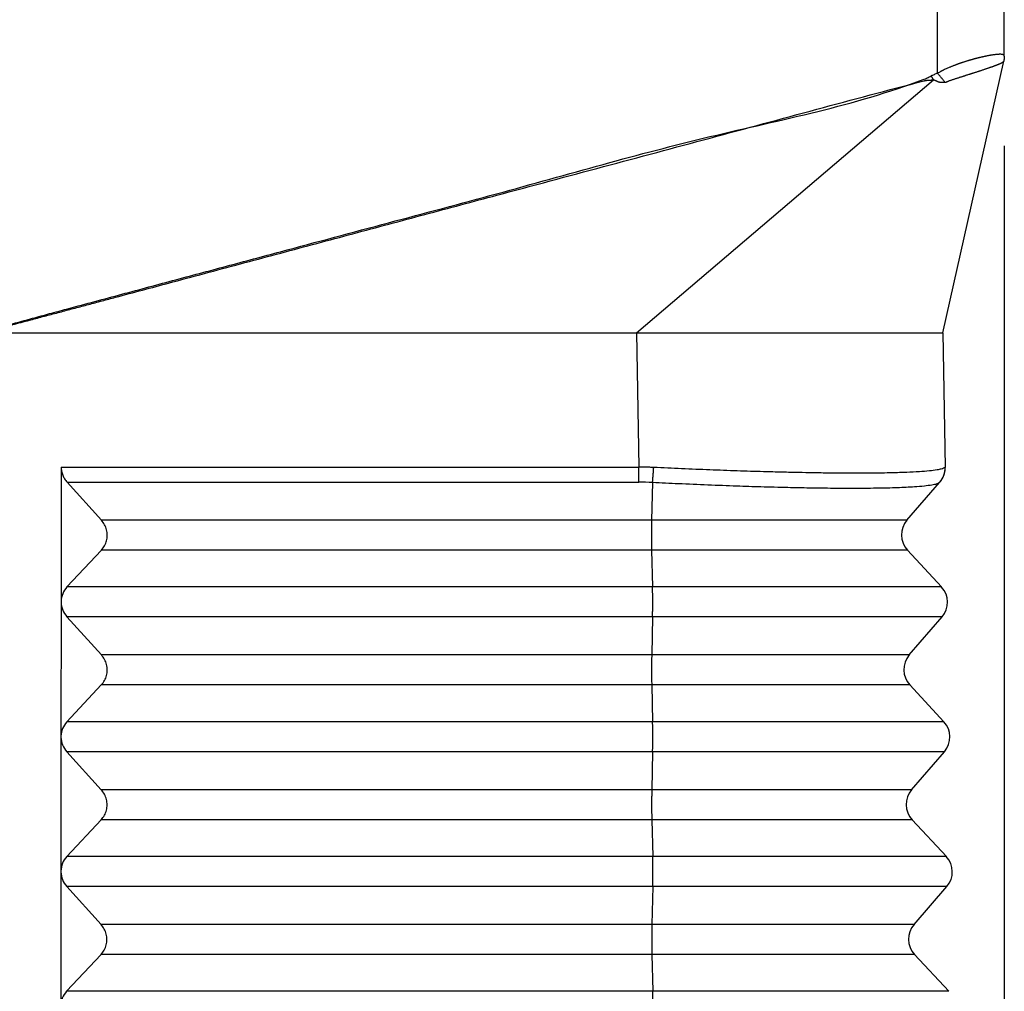
# Model space of a CAD drawing. Units: millimetres. Extents: x -19 to 278, y -106 to 104.
# Drawn here: x 169 to 180, y -30 to -19 of the extents above; entities that cross this region are included whole.
import ezdxf

# ---------------------------------------------------------------- set-up
doc = ezdxf.new("R2010")
doc.units = ezdxf.units.MM
doc.layers.add('1', color=7, linetype='Continuous')
doc.styles.add('CONVERTER_11', font='simplex.shx', dxfattribs={"width": 0.95})
doc.dimstyles.new('ME10_DIM_12', dxfattribs={"dimtxt": 7, "dimasz": 7, "dimexe": 4, "dimexo": 2, "dimgap": 3, "dimtad": 1, "dimdsep": 46, "dimtxsty": 'CONVERTER_11', "dimsah": 1, "dimcen": 0.09, "dimclrd": 7, "dimclre": 7, "dimclrt": 7, "dimadec": 0, "dimazin": 0, "dimtfac": 1, "dimtdec": 4, "dimtix": 1, "dimtmove": 0, "dimatfit": 3, "dimfxl": 1, "dimtolj": 1, "dimtzin": 0, "dimarcsym": 0})

# ---------------------------------------------------------------- blocks, each defined once
blk = doc.blocks.new('MFV_24_40__4', base_point=(308, -78))
at = {"color": 7, "linetype": 'Continuous'}
for p, q in [((358.013, -39.226), (358.013, -3.423)), ((359.5, -38.84), (359.5, -3.683)), ((358.133, -45), (359.488, -38.952)), ((359.5, -38.841), (359.5, -38.84)), ((351.318, -45), (357.925, -39.37)), ((337, -45), (351.318, -45)), ((351.318, -45), (351.37, -47.991)), ((351.318, -45), (351.896, -45)), ((351.896, -45), (358.133, -45)), ((358.133, -45), (358.186, -47.991)), ((338.515, -47.991), (338.512, -50.982)), ((338.515, -47.991), (351.37, -47.991)), ((339.41, -49.173), (338.645, -48.327)), ((338.645, -48.327), (351.367, -48.327)), ((351.672, -48.335), (351.653, -49.173)), ((357.333, -49.173), (358.057, -48.335)), ((358.064, -48.327), (358.057, -48.335)), ((351.653, -49.173), (339.41, -49.173)), ((357.333, -49.173), (351.653, -49.173)), ((338.643, -50.66), (339.41, -49.84)), ((351.653, -49.84), (339.41, -49.84)), ((357.345, -49.84), (351.653, -49.84)), ((351.653, -49.84), (351.673, -50.66)), ((357.345, -49.84), (358.105, -50.66)), ((351.673, -50.66), (338.643, -50.66)), ((358.105, -50.66), (351.673, -50.66)), ((338.512, -51), (338.509, -53.982)), ((339.408, -52.173), (338.642, -51.327)), ((351.673, -51.327), (338.642, -51.327)), ((351.673, -51.327), (351.654, -52.173)), ((358.117, -51.327), (351.673, -51.327)), ((357.386, -52.173), (358.117, -51.327)), ((351.654, -52.173), (339.408, -52.173)), ((357.386, -52.173), (351.654, -52.173)), ((338.64, -53.66), (339.407, -52.84)), ((351.654, -52.84), (339.407, -52.84)), ((351.654, -52.84), (351.674, -53.66)), ((357.397, -52.84), (351.654, -52.84)), ((357.397, -52.84), (358.157, -53.66)), ((351.674, -53.66), (338.64, -53.66)), ((358.157, -53.66), (351.674, -53.66)), ((338.509, -54), (338.506, -56.982)), ((338.509, -53.982), (338.509, -54)), ((339.405, -55.173), (338.64, -54.327)), ((351.675, -54.327), (338.64, -54.327)), ((351.675, -54.327), (351.655, -55.173)), ((358.169, -54.327), (351.675, -54.327)), ((357.438, -55.173), (358.169, -54.327)), ((351.655, -55.173), (339.405, -55.173)), ((357.438, -55.173), (351.655, -55.173)), ((338.637, -56.66), (339.404, -55.84)), ((351.656, -55.84), (339.404, -55.84)), ((351.656, -55.84), (351.676, -56.66)), ((357.45, -55.84), (351.656, -55.84)), ((357.45, -55.84), (358.21, -56.66)), ((351.676, -56.66), (338.637, -56.66)), ((358.21, -56.66), (351.676, -56.66)), ((338.506, -57), (338.504, -59.982)), ((351.676, -57.327), (338.637, -57.327)), ((339.402, -58.173), (338.637, -57.327)), ((351.676, -57.327), (351.657, -58.173)), ((358.221, -57.327), (351.676, -57.327)), ((357.491, -58.173), (358.221, -57.327)), ((351.657, -58.173), (339.402, -58.173)), ((357.491, -58.173), (351.657, -58.173)), ((338.635, -59.66), (339.401, -58.84)), ((351.657, -58.84), (339.401, -58.84)), ((357.502, -58.84), (351.657, -58.84)), ((351.657, -58.84), (351.677, -59.66)), ((357.502, -58.84), (358.262, -59.66)), ((351.677, -59.66), (338.635, -59.66)), ((358.262, -59.66), (351.677, -59.66))]:
    blk.add_line(p, q, dxfattribs=at)
for centre, radius, start, end in [((359, -38.841), 0.5, 347.3796, 348.0096), ((359, -38.841), 0.5, 359.3702, 0.0002), ((357.686, -48), 0.5, 319.1897, 1), ((351.367, -54.049), 5.722, 86.9457, 89.9997), ((357.712, -49.5), 0.5, 139.1897, 222.8103), ((357.738, -51), 0.5, 319.1897, 42.8103), ((357.764, -52.5), 0.5, 139.1897, 222.8103), ((357.79, -54), 0.5, 319.1897, 42.8103), ((357.817, -55.5), 0.5, 139.1897, 222.8103), ((357.843, -57), 0.5, 319.1897, 42.8103), ((357.869, -58.5), 0.5, 139.1897, 222.8103)]:
    blk.add_arc(centre, radius, start, end, dxfattribs=at)
for points, knots in [([(359.5, -38.84), (359.5, -38.839), (359.5, -38.838), (359.5, -38.836), (359.499, -38.834), (359.499, -38.831), (359.498, -38.829), (359.497, -38.827), (359.496, -38.825), (359.493, -38.822), (359.489, -38.818), (359.482, -38.814), (359.474, -38.811), (359.465, -38.808), (359.456, -38.806), (359.447, -38.805), (359.432, -38.803), (359.412, -38.802), (359.392, -38.802), (359.378, -38.803), (359.37, -38.803), (359.363, -38.803), (359.358, -38.804), (359.354, -38.804), (359.35, -38.804), (359.345, -38.805), (359.339, -38.805), (359.331, -38.806), (359.318, -38.807), (359.301, -38.809), (359.281, -38.812), (359.262, -38.814), (359.243, -38.817), (359.222, -38.82), (359.203, -38.823), (359.187, -38.826), (359.174, -38.828), (359.164, -38.83), (359.15, -38.833), (359.135, -38.836), (359.116, -38.839), (359.098, -38.843), (359.081, -38.846), (359.066, -38.849), (359.049, -38.853), (359.028, -38.858), (359.004, -38.863), (358.982, -38.868), (358.961, -38.873), (358.942, -38.878), (358.926, -38.882), (358.913, -38.885), (358.901, -38.888), (358.891, -38.891), (358.881, -38.894), (358.871, -38.896), (358.86, -38.899), (358.851, -38.901), (358.842, -38.904), (358.835, -38.906), (358.829, -38.907), (358.825, -38.909), (358.818, -38.91), (358.808, -38.913), (358.793, -38.917), (358.776, -38.922), (358.758, -38.927), (358.738, -38.933), (358.717, -38.939), (358.697, -38.945), (358.677, -38.951), (358.657, -38.957), (358.635, -38.964), (358.612, -38.971), (358.588, -38.979), (358.568, -38.985), (358.552, -38.991), (358.539, -38.995), (358.526, -39), (358.511, -39.005), (358.496, -39.01), (358.481, -39.015), (358.469, -39.02), (358.457, -39.024), (358.447, -39.028), (358.438, -39.031), (358.432, -39.033), (358.423, -39.037), (358.411, -39.041), (358.394, -39.048), (358.375, -39.055), (358.355, -39.063), (358.334, -39.071), (358.312, -39.08), (358.286, -39.091), (358.256, -39.104), (358.222, -39.119), (358.186, -39.135), (358.157, -39.149), (358.133, -39.161), (358.119, -39.168), (358.108, -39.174), (358.101, -39.178), (358.094, -39.181), (358.089, -39.184), (358.073, -39.193), (358.047, -39.207), (358.025, -39.22), (358.013, -39.226)], [0, 0, 0, 0, 0.002374, 0.004371, 0.00693, 0.008866, 0.011032, 0.013488, 0.016374, 0.018355, 0.025243, 0.033284, 0.042823, 0.051394, 0.059369, 0.070114, 0.079347, 0.104532, 0.130145, 0.139274, 0.147616, 0.154938, 0.161011, 0.162535, 0.166019, 0.171169, 0.177687, 0.185649, 0.195189, 0.216052, 0.236309, 0.255612, 0.273608, 0.295727, 0.317653, 0.332194, 0.345029, 0.355986, 0.36489, 0.38517, 0.404476, 0.422636, 0.439476, 0.454823, 0.468504, 0.493945, 0.518248, 0.541289, 0.562945, 0.583095, 0.598726, 0.612829, 0.625216, 0.635699, 0.644093, 0.655714, 0.666606, 0.676588, 0.685479, 0.6931, 0.69927, 0.703809, 0.706535, 0.720283, 0.735897, 0.753244, 0.772187, 0.792594, 0.814329, 0.837258, 0.856474, 0.877418, 0.899985, 0.924072, 0.949575, 0.976392, 0.98787, 1.000928, 1.01543, 1.031241, 1.048223, 1.063095, 1.076871, 1.089312, 1.100179, 1.109233, 1.116237, 1.120952, 1.137515, 1.155865, 1.175853, 1.197328, 1.220144, 1.244151, 1.269202, 1.304788, 1.342147, 1.381006, 1.421091, 1.440337, 1.459641, 1.469313, 1.479007, 1.483548, 1.49007, 1.49847, 1.537726, 1.577142, 1.577142, 1.577142, 1.577142]), ([(359.488, -38.952), (359.487, -38.952), (359.487, -38.954), (359.486, -38.956), (359.486, -38.958), (359.485, -38.959), (359.484, -38.96), (359.484, -38.961), (359.483, -38.962), (359.482, -38.964), (359.48, -38.967), (359.478, -38.969), (359.475, -38.972), (359.472, -38.975), (359.467, -38.979), (359.461, -38.984), (359.454, -38.988), (359.446, -38.993), (359.438, -38.998), (359.429, -39.002), (359.419, -39.007), (359.409, -39.012), (359.398, -39.017), (359.387, -39.022), (359.375, -39.027), (359.364, -39.031), (359.355, -39.035), (359.348, -39.038), (359.341, -39.041), (359.333, -39.044), (359.326, -39.047), (359.318, -39.05), (359.31, -39.053), (359.298, -39.057), (359.284, -39.062), (359.267, -39.069), (359.248, -39.075), (359.23, -39.082), (359.21, -39.088), (359.19, -39.095), (359.17, -39.102), (359.149, -39.11), (359.128, -39.117), (359.106, -39.124), (359.084, -39.132), (359.061, -39.14), (359.035, -39.148), (359.008, -39.157), (358.981, -39.167), (358.96, -39.174), (358.946, -39.178), (358.938, -39.181), (358.931, -39.183), (358.922, -39.186), (358.909, -39.19), (358.889, -39.197), (358.864, -39.204), (358.839, -39.212), (358.818, -39.219), (358.805, -39.223), (358.795, -39.226), (358.787, -39.228), (358.779, -39.231), (358.768, -39.234), (358.755, -39.238), (358.739, -39.244), (358.724, -39.249), (358.702, -39.256), (358.676, -39.264), (358.649, -39.273), (358.627, -39.28), (358.611, -39.286), (358.595, -39.291), (358.575, -39.297), (358.552, -39.305), (358.526, -39.313), (358.499, -39.321), (358.473, -39.33), (358.446, -39.338), (358.419, -39.347), (358.393, -39.355), (358.366, -39.364), (358.339, -39.373), (358.313, -39.382), (358.287, -39.391), (358.263, -39.4), (358.242, -39.408), (358.224, -39.416), (358.206, -39.424), (358.194, -39.429), (358.188, -39.432)], [0, 0, 0, 0, 0.002129, 0.004263, 0.006423, 0.008628, 0.009303, 0.009981, 0.011725, 0.013484, 0.017033, 0.020585, 0.02408, 0.027445, 0.034522, 0.042246, 0.050583, 0.059588, 0.069223, 0.079522, 0.090376, 0.101818, 0.11366, 0.12607, 0.139047, 0.152588, 0.16019, 0.167942, 0.175858, 0.18395, 0.192227, 0.200679, 0.209321, 0.218138, 0.236206, 0.254929, 0.274216, 0.294129, 0.31461, 0.335679, 0.357185, 0.379248, 0.401615, 0.424477, 0.44783, 0.471673, 0.499605, 0.528133, 0.55725, 0.586946, 0.594406, 0.601905, 0.609463, 0.617045, 0.632495, 0.648136, 0.679734, 0.711896, 0.728153, 0.744542, 0.752776, 0.761041, 0.769321, 0.777639, 0.794119, 0.810655, 0.827277, 0.844013, 0.877611, 0.911597, 0.928637, 0.945783, 0.963046, 0.980391, 1.007693, 1.03524, 1.063007, 1.090971, 1.118854, 1.146914, 1.17491, 1.203056, 1.231028, 1.259115, 1.286884, 1.314738, 1.334482, 1.354212, 1.373969, 1.393794, 1.393794, 1.393794, 1.393794]), ([(359.5, -38.841), (359.5, -38.846), (359.5, -38.855), (359.499, -38.869), (359.498, -38.883), (359.497, -38.896), (359.495, -38.91), (359.493, -38.923), (359.491, -38.937), (359.489, -38.946), (359.488, -38.95)], [0, 0, 0, 0, 0.0140766, 0.0278973, 0.0415393, 0.0550886, 0.0686359, 0.0822717, 0.0960823, 0.1101448, 0.1101448, 0.1101448, 0.1101448]), ([(359.488, -38.95), (359.488, -38.95), (359.488, -38.951), (359.488, -38.951), (359.488, -38.951), (359.488, -38.951), (359.488, -38.951), (359.488, -38.951), (359.488, -38.952), (359.488, -38.952), (359.488, -38.952)], [0, 0, 0, 0, 0.000157368, 0.000314774, 0.000472219, 0.000629703, 0.000787227, 0.00094479, 0.001102393, 0.001260035, 0.001260035, 0.001260035, 0.001260035]), ([(337, -44.925), (337.012, -44.921), (337.036, -44.914), (337.075, -44.902), (337.118, -44.889), (337.166, -44.876), (337.213, -44.862), (337.276, -44.844), (337.355, -44.822), (337.482, -44.787), (337.64, -44.743), (337.893, -44.674), (338.21, -44.588), (338.663, -44.466), (339.191, -44.324), (339.791, -44.163), (340.392, -44.001), (341.193, -43.786), (342.194, -43.518), (343.796, -43.089), (345.798, -42.55), (348.987, -41.708), (352.927, -40.56), (356.196, -39.938), (357.788, -39.328), (357.844, -39.298), (357.872, -39.283)], [0, 0, 0, 0, 0.037193, 0.074399, 0.123605, 0.172824, 0.222038, 0.271256, 0.369693, 0.468134, 0.665025, 0.861917, 1.255725, 1.64953, 2.27153, 2.893528, 3.51553, 4.137532, 5.381538, 6.625545, 9.113561, 11.601577, 16.516774, 21.431972, 21.52937, 21.624426, 21.624426, 21.624426, 21.624426]), ([(337, -44.926), (337, -44.926), (337, -44.926), (337.008, -44.924), (337.024, -44.92), (337.049, -44.915), (337.075, -44.908), (337.105, -44.901), (337.137, -44.893), (337.174, -44.884), (337.216, -44.874), (337.269, -44.86), (337.328, -44.846), (337.391, -44.829), (337.465, -44.81), (337.55, -44.788), (337.645, -44.763), (337.741, -44.738), (337.855, -44.708), (337.988, -44.673), (338.14, -44.632), (338.293, -44.592), (338.445, -44.552), (338.646, -44.498), (338.897, -44.431), (339.198, -44.351), (339.498, -44.271), (339.899, -44.163), (340.4, -44.03), (341.067, -43.851), (341.802, -43.654), (342.603, -43.44), (343.671, -43.154), (345.006, -42.796), (346.608, -42.367), (349.259, -41.656), (352.96, -40.671), (356.123, -39.806), (357.714, -39.392), (357.722, -39.39), (357.729, -39.388), (357.737, -39.387), (357.746, -39.385), (357.754, -39.384), (357.762, -39.383), (357.77, -39.382), (357.779, -39.381), (357.787, -39.38), (357.796, -39.38), (357.804, -39.379), (357.813, -39.378), (357.822, -39.378), (357.83, -39.377), (357.839, -39.376), (357.848, -39.376), (357.856, -39.375), (357.865, -39.375), (357.874, -39.374), (357.882, -39.374), (357.891, -39.373), (357.9, -39.372), (357.908, -39.372), (357.917, -39.371), (357.922, -39.37), (357.925, -39.37)], [0, 0, 0, 0, 0.000067, 0.000135, 0.025043, 0.049944, 0.07484, 0.107681, 0.140515, 0.173345, 0.222572, 0.271795, 0.337419, 0.403042, 0.468663, 0.567102, 0.66554, 0.763978, 0.862417, 1.019933, 1.17745, 1.334967, 1.492486, 1.650005, 1.961, 2.271997, 2.582995, 2.893993, 3.515994, 4.137995, 4.967333, 5.796671, 6.626009, 8.284687, 9.943365, 11.602043, 16.517241, 21.43244, 21.440359, 21.448354, 21.456423, 21.464566, 21.47278, 21.481062, 21.489408, 21.497815, 21.506277, 21.514791, 21.523351, 21.531951, 21.540586, 21.549249, 21.557934, 21.566635, 21.575346, 21.58406, 21.592771, 21.601471, 21.610156, 21.618818, 21.627452, 21.636051, 21.64461, 21.653123, 21.653123, 21.653123, 21.653123]), ([(358.013, -39.226), (358, -39.23), (357.974, -39.239), (357.938, -39.256), (357.904, -39.27), (357.882, -39.279), (357.872, -39.283)], [0, 0, 0, 0, 0.0409112, 0.0819349, 0.1193044, 0.1518282, 0.1518282, 0.1518282, 0.1518282]), ([(357.925, -39.37), (357.923, -39.366), (357.918, -39.359), (357.912, -39.348), (357.905, -39.337), (357.899, -39.326), (357.893, -39.315), (357.886, -39.304), (357.88, -39.293), (357.875, -39.286), (357.872, -39.283)], [0, 0, 0, 0, 0.0128155, 0.0256142, 0.0384052, 0.0511841, 0.0639413, 0.0766697, 0.0893736, 0.1020759, 0.1020759, 0.1020759, 0.1020759]), ([(358.188, -39.432), (358.182, -39.431), (358.172, -39.43), (358.155, -39.429), (358.138, -39.428), (358.121, -39.428), (358.104, -39.428), (358.09, -39.429), (358.08, -39.429), (358.073, -39.429), (358.066, -39.428), (358.059, -39.427), (358.051, -39.425), (358.043, -39.422), (358.034, -39.419), (358.025, -39.415), (358.016, -39.411), (358.006, -39.406), (357.996, -39.402), (357.986, -39.397), (357.976, -39.392), (357.965, -39.387), (357.955, -39.382), (357.945, -39.378), (357.935, -39.374), (357.928, -39.371), (357.925, -39.37)], [0, 0, 0, 0, 0.0165167, 0.0331926, 0.0500395, 0.0670462, 0.0841847, 0.101422, 0.1084789, 0.1155454, 0.121954, 0.129139, 0.1370858, 0.1457487, 0.1550634, 0.1649529, 0.1753327, 0.1861122, 0.1971996, 0.2084985, 0.2199068, 0.2313205, 0.2426359, 0.2537494, 0.264558, 0.2749615, 0.2749615, 0.2749615, 0.2749615]), ([(358.188, -39.432), (358.181, -39.424), (358.168, -39.407), (358.147, -39.382), (358.126, -39.356), (358.104, -39.33), (358.082, -39.303), (358.059, -39.277), (358.036, -39.252), (358.021, -39.235), (358.013, -39.226)], [0, 0, 0, 0, 0.0317181, 0.0644906, 0.0981016, 0.1323181, 0.1668962, 0.2015866, 0.2361408, 0.270317, 0.270317, 0.270317, 0.270317]), ([(338.515, -47.991), (338.516, -48.022), (338.519, -48.083), (338.546, -48.171), (338.587, -48.255), (338.626, -48.303), (338.645, -48.327)], [0, 0, 0, 0, 0.0912333, 0.1828862, 0.2750488, 0.3677429, 0.3677429, 0.3677429, 0.3677429]), ([(351.367, -48.327), (351.367, -48.315), (351.368, -48.291), (351.368, -48.253), (351.369, -48.212), (351.369, -48.17), (351.37, -48.126), (351.37, -48.081), (351.37, -48.036), (351.37, -48.006), (351.37, -47.991)], [0, 0, 0, 0, 0.0352974, 0.0734327, 0.1140129, 0.1565658, 0.2005633, 0.2454394, 0.2906158, 0.3355265, 0.3355265, 0.3355265, 0.3355265]), ([(351.698, -47.999), (351.671, -47.998), (351.616, -47.996), (351.536, -47.993), (351.454, -47.992), (351.399, -47.992), (351.37, -47.991)], [0, 0, 0, 0, 0.0820583, 0.1641101, 0.2400759, 0.3284192, 0.3284192, 0.3284192, 0.3284192]), ([(351.672, -48.335), (351.673, -48.323), (351.676, -48.299), (351.679, -48.261), (351.683, -48.22), (351.687, -48.178), (351.69, -48.134), (351.693, -48.089), (351.696, -48.044), (351.697, -48.014), (351.698, -47.999)], [0, 0, 0, 0, 0.0355175, 0.0738682, 0.1146568, 0.1574082, 0.201591, 0.2466356, 0.2919607, 0.3369974, 0.3369974, 0.3369974, 0.3369974]), ([(358.178, -47.999), (358.169, -48.005), (358.144, -48.023), (358.084, -48.039), (357.98, -48.06), (357.817, -48.079), (357.592, -48.097), (357.314, -48.11), (357.038, -48.119), (356.767, -48.124), (356.501, -48.127), (356.217, -48.128), (355.915, -48.127), (355.594, -48.124), (355.258, -48.12), (354.908, -48.113), (354.542, -48.105), (354.086, -48.093), (353.549, -48.076), (352.941, -48.054), (352.322, -48.029), (351.906, -48.009), (351.698, -47.999)], [0, 0, 0, 0, 0.032546, 0.09057, 0.182802, 0.355142, 0.581475, 0.860123, 1.18956, 1.408111, 1.673252, 1.98839, 2.259545, 2.580193, 2.952089, 3.265943, 3.631561, 4.049006, 4.63597, 5.243059, 5.872349, 6.494899, 6.494899, 6.494899, 6.494899]), ([(358.178, -47.999), (358.178, -48.007), (358.178, -48.022), (358.177, -48.044), (358.175, -48.067), (358.172, -48.089), (358.168, -48.112), (358.162, -48.134), (358.156, -48.157), (358.149, -48.178), (358.141, -48.2), (358.131, -48.221), (358.121, -48.242), (358.11, -48.262), (358.098, -48.281), (358.085, -48.3), (358.072, -48.318), (358.062, -48.329), (358.057, -48.335)], [0, 0, 0, 0, 0.0224159, 0.0449933, 0.0677108, 0.0905461, 0.1134761, 0.1364772, 0.1595254, 0.1825962, 0.2056653, 0.2287082, 0.2517006, 0.2746186, 0.2974387, 0.3201381, 0.3426946, 0.365087, 0.365087, 0.365087, 0.365087]), ([(358.186, -47.991), (358.186, -47.991), (358.186, -47.991), (358.186, -47.991), (358.186, -47.991), (358.186, -47.991), (358.186, -47.991), (358.186, -47.991), (358.186, -47.991), (358.186, -47.991), (358.186, -47.991), (358.186, -47.991), (358.186, -47.991), (358.185, -47.992), (358.185, -47.992), (358.185, -47.992), (358.185, -47.992), (358.185, -47.992), (358.185, -47.992), (358.185, -47.992), (358.185, -47.992), (358.185, -47.992), (358.185, -47.992), (358.185, -47.992), (358.185, -47.992), (358.185, -47.992), (358.184, -47.992), (358.184, -47.993), (358.184, -47.993), (358.184, -47.993), (358.184, -47.993), (358.184, -47.993), (358.184, -47.993), (358.184, -47.993), (358.183, -47.994), (358.183, -47.994), (358.183, -47.994), (358.183, -47.994), (358.183, -47.994), (358.183, -47.994), (358.183, -47.994), (358.182, -47.995), (358.182, -47.995), (358.182, -47.995), (358.182, -47.995), (358.182, -47.995), (358.182, -47.995), (358.181, -47.996), (358.181, -47.996), (358.181, -47.996), (358.181, -47.996), (358.181, -47.996), (358.181, -47.996), (358.18, -47.997), (358.18, -47.997), (358.18, -47.997), (358.18, -47.997), (358.18, -47.997), (358.18, -47.997), (358.18, -47.998), (358.179, -47.998), (358.179, -47.998), (358.179, -47.998), (358.179, -47.998), (358.179, -47.998), (358.179, -47.998), (358.179, -47.999), (358.179, -47.999), (358.178, -47.999), (358.178, -47.999), (358.178, -47.999), (358.178, -47.999), (358.178, -47.999)], [0, 0, 0, 0, 0.00000247, 0.00000495, 0.00000741, 0.00002079, 0.00003602, 0.00004906, 0.00006626, 0.00008833, 0.00011603, 0.00015007, 0.00019852, 0.00025403, 0.0003166, 0.00038621, 0.00046287, 0.00054656, 0.00063727, 0.00073519, 0.00084021, 0.00095231, 0.0010715, 0.00119778, 0.00133115, 0.00147162, 0.00161917, 0.00177381, 0.00193555, 0.00210437, 0.00228029, 0.0024633, 0.0026534, 0.00285267, 0.00305667, 0.00326506, 0.00347752, 0.0036937, 0.00391327, 0.00413588, 0.0043612, 0.00458889, 0.00481861, 0.00505004, 0.00528281, 0.00551661, 0.0057511, 0.00598592, 0.00622075, 0.00645526, 0.00668909, 0.00692192, 0.0071534, 0.0073832, 0.00761098, 0.0078364, 0.00805912, 0.00827882, 0.00849514, 0.00870775, 0.00891631, 0.00912049, 0.00931995, 0.00951434, 0.00970334, 0.0098866, 0.01006378, 0.01023456, 0.01039858, 0.01055551, 0.01070502, 0.01084678, 0.01084678, 0.01084678, 0.01084678]), ([(358.057, -48.335), (358.037, -48.347), (357.985, -48.376), (357.869, -48.394), (357.705, -48.418), (357.449, -48.437), (357.096, -48.454), (356.633, -48.464), (356.157, -48.467), (355.659, -48.465), (355.181, -48.459), (354.643, -48.448), (354.105, -48.434), (353.512, -48.415), (352.902, -48.392), (352.276, -48.365), (351.865, -48.345), (351.672, -48.335)], [0, 0, 0, 0, 0.069707, 0.177641, 0.346901, 0.568752, 0.946257, 1.41001, 1.954961, 2.374394, 2.905939, 3.388927, 3.988592, 4.521546, 5.166807, 5.821555, 6.401258, 6.401258, 6.401258, 6.401258]), ([(339.41, -49.84), (339.435, -49.808), (339.486, -49.745), (339.53, -49.63), (339.546, -49.509), (339.53, -49.387), (339.487, -49.27), (339.436, -49.206), (339.41, -49.173)], [0, 0, 0, 0, 0.1214998, 0.2425896, 0.3637203, 0.4853333, 0.6077535, 0.7311147, 0.7311147, 0.7311147, 0.7311147]), ([(351.653, -49.173), (351.652, -49.198), (351.651, -49.25), (351.65, -49.332), (351.65, -49.419), (351.649, -49.509), (351.65, -49.598), (351.65, -49.685), (351.651, -49.765), (351.652, -49.816), (351.653, -49.84)], [0, 0, 0, 0, 0.074104, 0.1565894, 0.2447214, 0.3355772, 0.4261436, 0.5134168, 0.5945027, 0.6667131, 0.6667131, 0.6667131, 0.6667131]), ([(338.643, -50.66), (338.606, -50.708), (338.533, -50.803), (338.519, -50.923), (338.512, -50.982)], [0, 0, 0, 0, 0.1770303, 0.3536233, 0.3536233, 0.3536233, 0.3536233]), ([(351.673, -51.327), (351.674, -51.302), (351.675, -51.25), (351.676, -51.168), (351.676, -51.081), (351.676, -50.991), (351.676, -50.902), (351.676, -50.815), (351.675, -50.735), (351.673, -50.684), (351.673, -50.66)], [0, 0, 0, 0, 0.074104, 0.1565894, 0.2447214, 0.3355772, 0.4261436, 0.5134168, 0.5945027, 0.6667131, 0.6667131, 0.6667131, 0.6667131]), ([(338.512, -50.982), (338.512, -50.985), (338.512, -50.991), (338.512, -50.997), (338.512, -51)], [0, 0, 0, 0, 0.00906369, 0.01813025, 0.01813025, 0.01813025, 0.01813025]), ([(338.512, -51), (338.519, -51.06), (338.533, -51.181), (338.606, -51.278), (338.642, -51.327)], [0, 0, 0, 0, 0.1777082, 0.3573271, 0.3573271, 0.3573271, 0.3573271]), ([(339.407, -52.84), (339.433, -52.808), (339.484, -52.745), (339.528, -52.63), (339.543, -52.509), (339.528, -52.387), (339.484, -52.27), (339.433, -52.206), (339.408, -52.173)], [0, 0, 0, 0, 0.1214998, 0.2425896, 0.3637203, 0.4853333, 0.6077535, 0.7311147, 0.7311147, 0.7311147, 0.7311147]), ([(351.654, -52.173), (351.654, -52.198), (351.653, -52.25), (351.652, -52.332), (351.651, -52.419), (351.651, -52.509), (351.651, -52.598), (351.652, -52.685), (351.653, -52.765), (351.654, -52.816), (351.654, -52.84)], [0, 0, 0, 0, 0.074104, 0.1565894, 0.2447214, 0.3355772, 0.4261436, 0.5134168, 0.5945027, 0.6667131, 0.6667131, 0.6667131, 0.6667131]), ([(338.64, -53.66), (338.603, -53.708), (338.53, -53.803), (338.516, -53.923), (338.509, -53.982)], [0, 0, 0, 0, 0.1770306, 0.3536239, 0.3536239, 0.3536239, 0.3536239]), ([(351.675, -54.327), (351.675, -54.302), (351.676, -54.25), (351.677, -54.168), (351.678, -54.081), (351.678, -53.991), (351.678, -53.902), (351.677, -53.815), (351.676, -53.735), (351.675, -53.684), (351.674, -53.66)], [0, 0, 0, 0, 0.074104, 0.1565894, 0.2447214, 0.3355772, 0.4261436, 0.5134168, 0.5945027, 0.6667131, 0.6667131, 0.6667131, 0.6667131]), ([(338.509, -53.982), (338.509, -53.985), (338.509, -53.991), (338.509, -53.997), (338.509, -54)], [0, 0, 0, 0, 0.00906308, 0.01812904, 0.01812904, 0.01812904, 0.01812904]), ([(338.509, -54), (338.516, -54.06), (338.53, -54.181), (338.603, -54.278), (338.64, -54.327)], [0, 0, 0, 0, 0.1777085, 0.3573277, 0.3573277, 0.3573277, 0.3573277]), ([(339.404, -55.84), (339.43, -55.808), (339.481, -55.745), (339.525, -55.63), (339.541, -55.509), (339.525, -55.387), (339.481, -55.27), (339.43, -55.206), (339.405, -55.173)], [0, 0, 0, 0, 0.1214998, 0.2425896, 0.3637203, 0.4853333, 0.6077535, 0.7311147, 0.7311147, 0.7311147, 0.7311147]), ([(351.655, -55.173), (351.655, -55.198), (351.654, -55.25), (351.653, -55.332), (351.652, -55.419), (351.652, -55.509), (351.652, -55.598), (351.653, -55.685), (351.654, -55.765), (351.655, -55.816), (351.656, -55.84)], [0, 0, 0, 0, 0.074104, 0.1565894, 0.2447214, 0.3355772, 0.4261436, 0.5134168, 0.5945027, 0.6667131, 0.6667131, 0.6667131, 0.6667131]), ([(338.637, -56.66), (338.601, -56.708), (338.527, -56.803), (338.513, -56.923), (338.506, -56.982)], [0, 0, 0, 0, 0.1770309, 0.3536245, 0.3536245, 0.3536245, 0.3536245]), ([(351.676, -57.327), (351.676, -57.302), (351.677, -57.25), (351.678, -57.168), (351.679, -57.081), (351.679, -56.991), (351.679, -56.902), (351.678, -56.815), (351.677, -56.735), (351.676, -56.684), (351.676, -56.66)], [0, 0, 0, 0, 0.074104, 0.1565894, 0.2447214, 0.3355772, 0.4261436, 0.5134168, 0.5945027, 0.6667131, 0.6667131, 0.6667131, 0.6667131]), ([(338.506, -56.982), (338.506, -56.985), (338.506, -56.991), (338.506, -56.997), (338.506, -57)], [0, 0, 0, 0, 0.00906248, 0.01812782, 0.01812782, 0.01812782, 0.01812782]), ([(338.506, -57), (338.513, -57.06), (338.527, -57.181), (338.6, -57.278), (338.637, -57.327)], [0, 0, 0, 0, 0.1777088, 0.3573283, 0.3573283, 0.3573283, 0.3573283]), ([(339.401, -58.84), (339.427, -58.808), (339.478, -58.745), (339.522, -58.63), (339.538, -58.509), (339.522, -58.387), (339.478, -58.27), (339.428, -58.206), (339.402, -58.173)], [0, 0, 0, 0, 0.1214998, 0.2425896, 0.3637203, 0.4853333, 0.6077535, 0.7311147, 0.7311147, 0.7311147, 0.7311147]), ([(351.657, -58.173), (351.656, -58.198), (351.655, -58.25), (351.654, -58.332), (351.654, -58.419), (351.654, -58.509), (351.654, -58.598), (351.654, -58.685), (351.656, -58.765), (351.657, -58.816), (351.657, -58.84)], [0, 0, 0, 0, 0.074104, 0.1565894, 0.2447214, 0.3355772, 0.4261436, 0.5134168, 0.5945027, 0.6667131, 0.6667131, 0.6667131, 0.6667131]), ([(338.635, -59.66), (338.598, -59.708), (338.524, -59.803), (338.51, -59.923), (338.504, -59.982)], [0, 0, 0, 0, 0.1770312, 0.3536251, 0.3536251, 0.3536251, 0.3536251]), ([(351.677, -60.327), (351.678, -60.302), (351.679, -60.25), (351.68, -60.168), (351.68, -60.081), (351.681, -59.991), (351.68, -59.902), (351.68, -59.815), (351.679, -59.735), (351.678, -59.684), (351.677, -59.66)], [0, 0, 0, 0, 0.074104, 0.1565894, 0.2447214, 0.3355772, 0.4261436, 0.5134168, 0.5945027, 0.6667131, 0.6667131, 0.6667131, 0.6667131])]:
    blk.add_open_spline(points, degree=3, knots=knots, dxfattribs=at)
blk = doc.blocks.new('*D15')
at = {"layer": '1', "color": 7, "linetype": 'Continuous'}
for p, q in [((314.5, -40.84), (314.5, -119.137)), ((359.5, -40.84), (359.5, -119.137)), ((314.5, -115.137), (359.5, -115.137))]:
    blk.add_line(p, q, dxfattribs=at)
at = {"layer": '1', "color": 7}
for points in [[(321.5, -114.216), (321.5, -116.059), (314.5, -115.137)], [(352.5, -116.059), (352.5, -114.216), (359.5, -115.137)]]:
    blk.add_solid(points, dxfattribs=at)
at = {"layer": '1', "color": 7, "insert": (331.75, -112.137), "char_height": 7, "attachment_point": 7, "rotation": 0.0001, "line_spacing_factor": 0.60024, "style": 'CONVERTER_11'}
blk.add_mtext('45', dxfattribs=at)
blk = doc.blocks.new('Da_sinistra1', base_point=(337, -40))
blk.add_blockref('MFV_24_40__4', (308, -78))
at = {"layer": '1'}
dim = blk.add_linear_dim(base=(314.5, -115.137), p1=(359.5, -38.84), p2=(314.5, -38.84), dimstyle='ME10_DIM_12', dxfattribs=at)
dim.commit()
dim.dimension.update_dxf_attribs({"geometry": '*D15', "text_midpoint": (337, -108.637), "text_rotation": 0.0001})

msp = doc.modelspace()

# ---------------------------------------------------------------- block references
at = {"xscale": 0.5, "yscale": 0.5, "zscale": 0.5}
msp.add_blockref('Da_sinistra1', (168.5, -20), dxfattribs=at)

doc.saveas('drawing.dxf')
